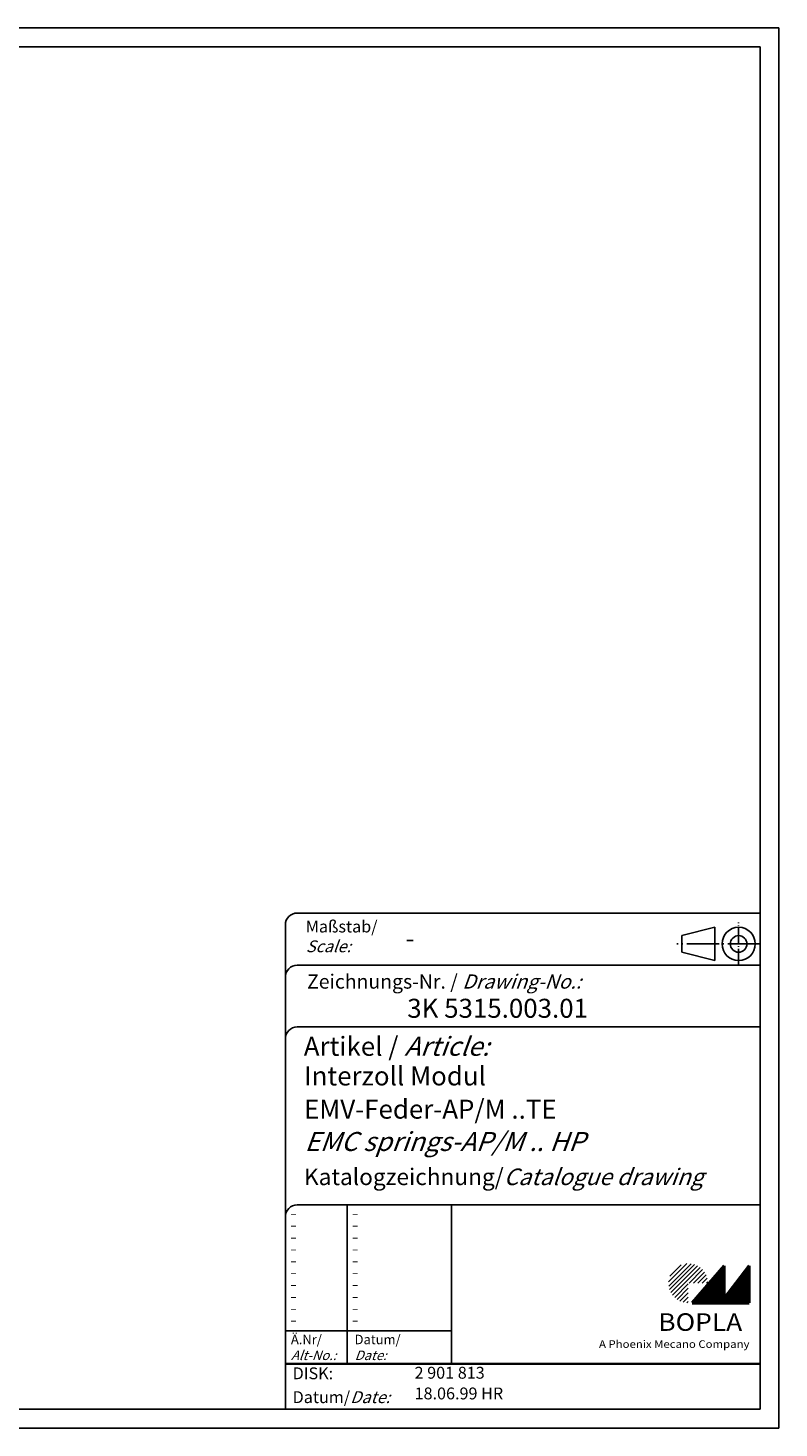
# Model space of a CAD drawing. Extents: x 0 to 418, y 0 to 295.
# Drawn here: x 260 to 418, y 0 to 295 of the extents above; entities that cross this region are included whole.
import ezdxf

# ---------------------------------------------------------------- set-up
doc = ezdxf.new("R2010")
doc.units = 0
doc.header["$PDMODE"] = 35
doc.header["$PDSIZE"] = -2
doc.linetypes.add('ACAD_ISO04W100', pattern=[30.5, 24, -3, 0.5, -3])
doc.layers.get('0').update_dxf_attribs({"linetype": 'CONTINUOUS'})
doc.layers.get('DEFPOINTS').update_dxf_attribs({"linetype": 'CONTINUOUS'})
doc.styles.get("Standard").update_dxf_attribs({"font": 'isocp.shx', "width": 1.2})

# ---------------------------------------------------------------- blocks, each defined once
blk = doc.blocks.new('PH_GRPBLK')
at = {"layer": 'DEFPOINTS', "color": 0, "linetype": 'Continuous'}
blk.add_point((0, 0), dxfattribs=at)

msp = doc.modelspace()

# ---------------------------------------------------------------- hatches: boundary and pattern name
at = {"linetype": 'Continuous', "lineweight": 25}
h = msp.add_hatch(dxfattribs=at)
h.set_pattern_fill('_U', color=1, scale=0.65, angle=45, style=0, pattern_type=0)
h.set_pattern_definition([(45, (-1, -33.08885), (-0.4596194, 0.4596194), [])])
edge = h.paths.add_edge_path(flags=0)
edge.add_line((398.88, 26.36), (398.88, 30.51))
edge.add_line((398.88, 30.51), (403.03, 30.51))
edge.add_arc((398.88, 30.51), 4.15, 0, 270)
h = msp.add_hatch(dxfattribs=at)
h.set_pattern_fill('_U', color=1, scale=0.1, angle=45, style=0, pattern_type=0)
h.set_pattern_definition([(45, (-1, -33.08885), (-0.070710678, 0.070710678), [])])
h.paths.add_polyline_path([(406.43, 34.16), (399.73, 26.36), (411.73, 26.36), (411.73, 34.16), (406.43, 27.26)], flags=0)

# ---------------------------------------------------------------- linework, layer by layer
at = {"color": 1, "linetype": 'Continuous'}
for p, q in [((0, 295), (418, 295)), ((418, 295), (418, 0)), ((327, 47), (327, 13.5)), ((314, 20.5), (349, 20.5)), ((418, 0), (0, 0))]:
    msp.add_line(p, q, dxfattribs=at)
at = {"color": 3, "linetype": 'Continuous'}
for p, q in [((19, 291), (414, 291)), ((414, 291), (414, 4)), ((414, 4), (19, 4))]:
    msp.add_line(p, q, dxfattribs=at)
at = {"color": 5, "linetype": 'Continuous'}
for p, q in [((414, 108.5), (316.5, 108.5)), ((314, 106), (314, 4)), ((404.5, 105.5), (397.5, 103.75)), ((397.5, 100.25), (397.5, 103.75)), ((404.5, 98.5), (404.5, 105.5)), ((414, 97.5), (316.5, 97.5)), ((404.5, 98.5), (397.5, 100.25)), ((414, 84.5), (316.5, 84.5)), ((414, 47), (316.5, 47)), ((349, 47), (349, 13.5))]:
    msp.add_line(p, q, dxfattribs=at)
at = {"color": 1, "linetype": 'ACAD_ISO04W100', "ltscale": 0.145161}
msp.add_line((409.5, 97.5), (409.5, 106.5), dxfattribs=at)
at = {"color": 1, "linetype": 'ACAD_ISO04W100', "ltscale": 0.282258}
msp.add_line((414, 102), (396.5, 102), dxfattribs=at)
at = {"color": 7, "linetype": 'Continuous', "lineweight": 50}
for p, q in [((406.43, 34.16), (399.73, 26.36)), ((406.43, 27.26), (406.43, 34.16)), ((411.73, 34.16), (406.43, 27.26)), ((411.73, 26.36), (411.73, 34.16)), ((399.73, 26.36), (411.73, 26.36))]:
    msp.add_line(p, q, dxfattribs=at)
at = {"color": 5, "linetype": 'Continuous', "lineweight": 35}
msp.add_line((314, 13.5), (414, 13.5), dxfattribs=at)
at = {"color": 5, "linetype": 'Continuous'}
for radius in [3.5, 1.75]:
    msp.add_circle((409.5, 102), radius, dxfattribs=at)
for centre in [(316.5, 106), (316.5, 95), (316.5, 82), (316.5, 44.5)]:
    msp.add_arc(centre, 2.5, 90, 180, dxfattribs=at)

# ---------------------------------------------------------------- block references
at = {"color": 1, "linetype": 'Continuous', "lineweight": 25}
msp.add_blockref('PH_GRPBLK', (399.73, 26.36), dxfattribs=at)
at = {"color": 7, "linetype": 'Continuous', "lineweight": 50}
msp.add_blockref('PH_GRPBLK', (399.73, 26.36), dxfattribs=at)
at = {"color": 5, "linetype": 'Continuous', "lineweight": 35}
msp.add_blockref('PH_GRPBLK', (314, 13.5), dxfattribs=at)

# ---------------------------------------------------------------- texts
at = {"color": 1, "linetype": 'Continuous', "width": 1.5}
for p in [(315, 44.25), (328, 44.25), (315, 41.75), (328, 41.75), (315, 39.25), (328, 39.25), (315, 36.75), (328, 36.75), (315, 34.25), (315, 31.75), (328, 34.25), (328, 31.75), (315, 29.25), (328, 29.25), (315, 26.75), (328, 26.75), (315, 24.25), (328, 24.25), (315, 21.75), (328, 21.75)]:
    msp.add_text('-', height=2, dxfattribs=at).set_placement(p)
at = {"color": 5, "linetype": 'Continuous', "lineweight": 35, "attachment_point": 7}
for s, insert, char_height in [('{\\C1;Maßstab/\\P\\Q20;Scale:}', (318.29, 100.25), 2.5), ('{\\C7;-}', (339.31, 101.2), 4), ('Zeichnungs-Nr. / {\\Q20;Drawing-No.:}', (318.57, 92.58), 3), ('{\\C7;3K 5315.003.01}', (339.68, 86.44), 4), ('{\\C7;Artikel / \\Q20;Article:}', (317.88, 78.43), 4), ('{\\C7;Interzoll Modul}', (317.93, 72.18), 4), ('{\\C7;EMV-Feder-AP/M ..TE}', (317.93, 65.18), 4), ('{\\C7;Katalogzeichnung/\\Q20;Catalogue drawing}', (317.93, 51.18), 3.5), ('{\\C1;Ä.Nr/\\P\\Q20;Alt-No.:}', (315.17, 14.32), 2), ('{\\C1;Datum/\\P\\Q20;Date:}', (328.59, 14.32), 2), ('DISK:', (315.53, 9.49), 2.5), ('2 901 813', (341.22, 9.61), 2.5), ('Datum/{\\Q20;Date:}', (315.53, 5.25), 2.5), ('18.06.99 HR', (341.22, 5.25), 2.5)]:
    msp.add_mtext(s, dxfattribs=dict(at, insert=insert, char_height=char_height))
at = {"color": 7, "lineweight": 50, "insert": (318.03, 58.37), "char_height": 4, "attachment_point": 7}
msp.add_mtext('{\\Q20;EMC springs-AP/M .. HP}', dxfattribs=at)
at = {"color": 7, "linetype": 'Continuous', "lineweight": 50, "insert": (392.57, 20.47), "char_height": 3.7, "attachment_point": 7, "line_spacing_factor": 1.135135}
msp.add_mtext('{\\fArial|b1|i0|c0|p34;\\W1.1;BOPLA}', dxfattribs=at)
at = {"color": 7, "linetype": 'Continuous', "lineweight": 50, "insert": (380.08, 16.88), "char_height": 1.6, "attachment_point": 7}
msp.add_mtext('{\\fArial|b0|i0|c0|p34;\\W1.1;\\C1;A Phoenix Mecano Company}', dxfattribs=at)

doc.saveas('drawing.dxf')
